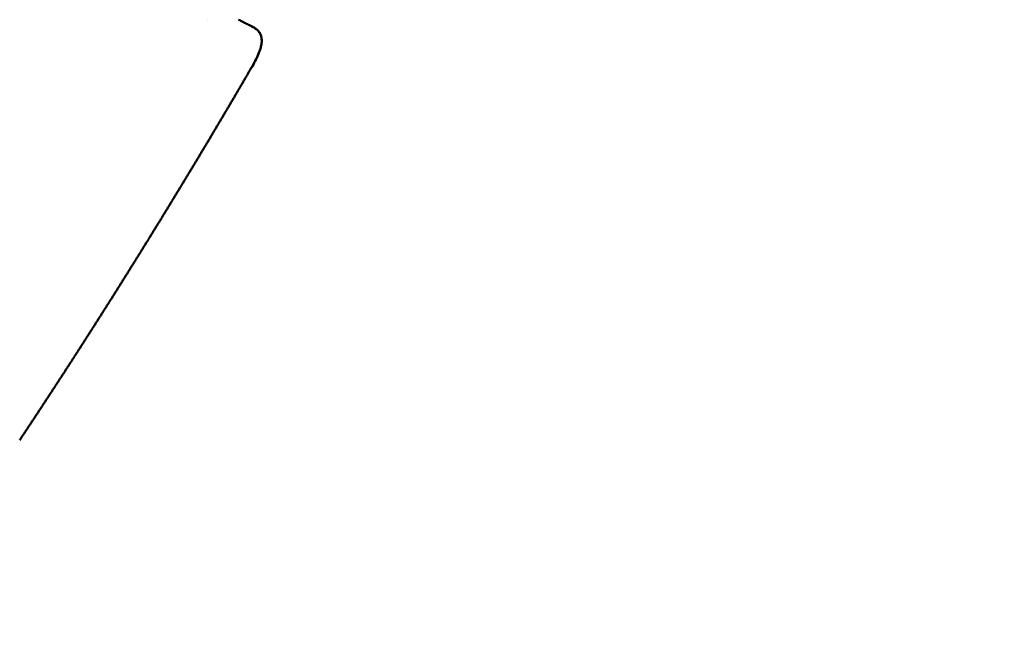
# Model space of a CAD drawing. Units: millimetres. Extents: x -262 to 5579, y 6 to 5044.
# Drawn here: x 783 to 1180, y 3171 to 3425 of the extents above; entities that cross this region are included whole.
import ezdxf

# ---------------------------------------------------------------- set-up
doc = ezdxf.new("R2010")
doc.units = ezdxf.units.MM
doc.layers.add('MD_Visible', color=7, linetype='Continuous', lineweight=50)
doc.styles.get("Standard").update_dxf_attribs({"font": 'Square-721-BT.ttf'})
doc.dimstyles.new('OLCU', dxfattribs={"dimtxt": 300, "dimasz": 150, "dimexe": 0.18, "dimexo": 0.0625, "dimgap": 50, "dimtad": 1, "dimdec": 0, "dimlfac": 0.1, "dimrnd": 5, "dimzin": 0, "dimdsep": 46, "dimtxsty": 'Standard', "dimcen": 0.09, "dimse1": 1, "dimse2": 1, "dimadec": 0, "dimazin": 0, "dimtfac": 1, "dimtdec": 0, "dimtofl": 0, "dimtmove": 0, "dimatfit": 3, "dimfxl": 1, "dimtolj": 1, "dimtzin": 0, "dimarcsym": 0})

# ---------------------------------------------------------------- blocks, each defined once
blk = doc.blocks.new('CustomObjectsInViewport6_0')
at = {"layer": 'MD_Visible'}
blk.add_line((1803.48, 4241.71), (1803.48, 4241.71), dxfattribs=at)
for points, knots in [([(1815.9, 4242.16), (1816.54, 4241.84), (1817.17, 4241.53), (1817.82, 4241.2), (1817.98, 4241.12), (1818.14, 4241.04), (1818.31, 4240.96), (1818.83, 4240.69), (1819.35, 4240.43), (1819.88, 4240.16), (1820.2, 4239.99), (1820.51, 4239.83), (1820.83, 4239.67)], [-1, -1, -1, -1, -0.603272, -0.603272, -0.603272, -0.504238, -0.504238, -0.504238, -0.186662, -0.186662, -0.186662, 0, 0, 0, 0]), ([(1820.83, 4239.67), (1820.94, 4239.61), (1821.22, 4239.47), (1821.8, 4239.17), (1822.43, 4238.81), (1822.92, 4238.46), (1823.33, 4238.14), (1823.63, 4237.86), (1823.98, 4237.46), (1824.25, 4237.11), (1824.47, 4236.76), (1824.59, 4236.53), (1824.77, 4236.17), (1824.95, 4235.69), (1825.06, 4235.22), (1825.21, 4234.49), (1825.24, 4233.78), (1825.15, 4232.39), (1824.8, 4230.63), (1823.94, 4228.26), (1822.59, 4225.44), (1821.52, 4223.59), (1820.86, 4222.46)], [-0.9999411, -0.9999411, -0.9999411, -0.9999411, -0.979258, -0.9453059, -0.8906149, -0.867175, -0.8515501, -0.8124899, -0.8046771, -0.7734282, -0.7460825, -0.7441295, -0.734362, -0.6874906, -0.6679577, -0.6640504, -0.5781123, -0.5624867, -0.4585149, -0.3144964, -0.1920002, 0, 0, 0, 0]), ([(1820.83, 4239.67), (1820.94, 4239.61), (1821.03, 4239.56), (1821.43, 4239.36), (1821.75, 4239.19), (1822.28, 4238.89), (1822.5, 4238.76), (1822.89, 4238.49), (1823.06, 4238.36), (1823.31, 4238.15), (1823.4, 4238.07), (1823.49, 4237.98), (1823.51, 4237.97), (1823.54, 4237.93), (1823.57, 4237.91), (1823.66, 4237.82), (1823.73, 4237.75), (1823.99, 4237.46), (1824.17, 4237.23), (1824.54, 4236.65), (1824.72, 4236.29), (1825, 4235.51), (1825.11, 4235.08), (1825.22, 4234.2), (1825.24, 4233.73), (1825.18, 4232.76), (1825.11, 4232.25), (1824.91, 4231.24), (1824.77, 4230.74), (1824.62, 4230.24)], [0, 0, 0, 0, 1.000381, 1.000381, 4.008663, 4.008663, 6.043926, 6.043926, 7.763227, 7.763227, 8.625102, 8.625102, 8.786654, 8.786654, 9.036667, 9.036667, 9.787069, 9.787069, 12.044148, 12.044148, 15.068559, 15.068559, 18.39044, 18.39044, 21.906891, 21.906891, 25.817482, 25.817482, 29.792576, 29.792576, 29.792576, 29.792576]), ([(1823.92, 4228.33), (1823.62, 4227.62), (1823.3, 4226.92), (1822.49, 4225.31), (1821.99, 4224.41), (1821.27, 4223.16), (1821.07, 4222.81), (1820.86, 4222.46)], [1.096723, 1.096723, 1.096723, 1.096723, 6.982195, 6.982195, 14.827195, 14.827195, 17.921883, 17.921883, 17.921883, 17.921883]), ([(1820.86, 4222.46), (1820.52, 4221.87), (1820.17, 4221.27), (1819.82, 4220.67), (1819.59, 4220.27), (1819.36, 4219.88), (1819.12, 4219.48), (1818.89, 4219.08), (1818.66, 4218.68), (1818.43, 4218.29), (1818.31, 4218.09), (1818.2, 4217.89), (1818.08, 4217.69), (1817.96, 4217.49), (1817.85, 4217.29), (1817.73, 4217.09), (1817.5, 4216.7), (1817.27, 4216.3), (1817.03, 4215.9), (1816.89, 4215.65), (1816.74, 4215.41), (1816.6, 4215.16), (1816.55, 4215.08), (1816.51, 4215.01), (1816.47, 4214.93), (1816.44, 4214.88), (1816.41, 4214.83), (1816.38, 4214.79), (1816.3, 4214.66), (1816.23, 4214.54), (1816.16, 4214.41), (1815.98, 4214.12), (1815.81, 4213.82), (1815.64, 4213.52), (1815.52, 4213.32), (1815.41, 4213.13), (1815.29, 4212.93), (1815.17, 4212.73), (1815.05, 4212.53), (1814.94, 4212.33), (1814.7, 4211.93), (1814.47, 4211.54), (1814.24, 4211.14), (1814, 4210.74), (1813.77, 4210.35), (1813.53, 4209.95), (1813.3, 4209.55), (1813.07, 4209.16), (1812.83, 4208.76), (1812.6, 4208.36), (1812.37, 4207.97), (1812.13, 4207.57), (1811.9, 4207.17), (1811.66, 4206.78), (1811.43, 4206.38), (1811.2, 4205.99), (1810.96, 4205.59), (1810.73, 4205.19), (1810.49, 4204.8), (1810.26, 4204.4), (1810.02, 4204.01), (1809.91, 4203.81), (1809.79, 4203.62), (1809.68, 4203.42), (1809.68, 4203.42), (1809.67, 4203.42), (1809.67, 4203.41), (1809.55, 4203.21), (1809.44, 4203.02), (1809.32, 4202.82), (1809.08, 4202.42), (1808.85, 4202.03), (1808.62, 4201.63), (1808.38, 4201.24), (1808.15, 4200.84), (1807.91, 4200.45), (1807.68, 4200.05), (1807.44, 4199.65), (1807.2, 4199.26), (1806.97, 4198.86), (1806.73, 4198.47), (1806.5, 4198.07), (1806.26, 4197.68), (1806.03, 4197.28), (1805.79, 4196.89), (1805.56, 4196.49), (1805.32, 4196.1), (1805.09, 4195.7), (1804.85, 4195.31), (1804.61, 4194.91), (1804.38, 4194.52), (1804.26, 4194.32), (1804.15, 4194.13), (1804.03, 4193.94), (1803.91, 4193.74), (1803.79, 4193.54), (1803.67, 4193.33), (1803.43, 4192.94), (1803.2, 4192.54), (1802.96, 4192.15), (1802.73, 4191.75), (1802.49, 4191.36), (1802.25, 4190.97), (1802.02, 4190.57), (1801.78, 4190.18), (1801.54, 4189.78), (1801.31, 4189.39), (1801.07, 4188.99), (1800.83, 4188.6), (1800.6, 4188.21), (1800.36, 4187.81), (1800.12, 4187.42), (1799.89, 4187.02), (1799.65, 4186.63), (1799.41, 4186.23), (1799.18, 4185.84), (1798.94, 4185.45), (1798.7, 4185.05), (1798.59, 4184.86), (1798.47, 4184.67), (1798.35, 4184.47), (1798.35, 4184.47), (1798.35, 4184.47), (1798.35, 4184.46), (1798.23, 4184.27), (1798.11, 4184.07), (1797.99, 4183.87), (1797.75, 4183.48), (1797.51, 4183.08), (1797.28, 4182.69), (1797.04, 4182.3), (1796.8, 4181.9), (1796.56, 4181.51), (1796.33, 4181.12), (1796.09, 4180.72), (1795.85, 4180.33), (1795.61, 4179.94), (1795.37, 4179.54), (1795.14, 4179.15), (1794.9, 4178.76), (1794.66, 4178.36), (1794.42, 4177.97), (1794.18, 4177.58), (1793.95, 4177.18), (1793.71, 4176.79), (1793.47, 4176.4), (1793.23, 4176), (1792.99, 4175.61), (1792.75, 4175.22), (1792.51, 4174.83), (1792.28, 4174.43), (1792.04, 4174.04), (1791.8, 4173.65), (1791.56, 4173.26), (1791.32, 4172.86), (1791.08, 4172.47), (1790.84, 4172.08), (1790.6, 4171.68), (1790.36, 4171.29), (1790.12, 4170.9), (1789.89, 4170.51), (1789.65, 4170.12), (1789.41, 4169.72), (1789.17, 4169.33), (1788.93, 4168.94), (1788.69, 4168.55), (1788.45, 4168.15), (1788.21, 4167.76), (1787.97, 4167.37), (1787.73, 4166.98), (1787.49, 4166.59), (1787.25, 4166.19), (1787.13, 4166), (1787.01, 4165.8), (1786.89, 4165.61), (1786.77, 4165.41), (1786.65, 4165.21), (1786.53, 4165.02), (1786.29, 4164.63), (1786.05, 4164.24), (1785.81, 4163.84), (1785.63, 4163.55), (1785.45, 4163.26), (1785.27, 4162.96), (1785.13, 4162.74), (1785, 4162.52), (1784.86, 4162.3), (1784.83, 4162.25), (1784.8, 4162.2), (1784.77, 4162.15), (1784.64, 4161.93), (1784.5, 4161.71), (1784.37, 4161.49), (1784.13, 4161.1), (1783.88, 4160.71), (1783.64, 4160.32), (1783.4, 4159.93), (1783.16, 4159.54), (1782.92, 4159.15), (1782.68, 4158.75), (1782.44, 4158.36), (1782.2, 4157.97), (1781.96, 4157.58), (1781.72, 4157.19), (1781.47, 4156.8), (1781.23, 4156.41), (1780.99, 4156.02), (1780.75, 4155.63), (1780.51, 4155.24), (1780.27, 4154.85), (1780.03, 4154.45), (1779.78, 4154.06), (1779.54, 4153.67), (1779.3, 4153.28), (1779.06, 4152.89), (1778.82, 4152.5), (1778.57, 4152.11), (1778.33, 4151.72), (1778.09, 4151.33), (1777.85, 4150.94), (1777.61, 4150.55), (1777.36, 4150.16), (1777.12, 4149.77), (1776.88, 4149.38), (1776.64, 4148.99), (1776.39, 4148.6), (1776.15, 4148.21), (1775.91, 4147.82), (1775.67, 4147.43), (1775.55, 4147.23), (1775.43, 4147.04), (1775.3, 4146.85), (1775.18, 4146.65), (1775.06, 4146.45), (1774.94, 4146.26), (1774.69, 4145.87), (1774.45, 4145.48), (1774.21, 4145.09), (1773.97, 4144.7), (1773.72, 4144.31), (1773.48, 4143.92), (1773.24, 4143.53), (1772.99, 4143.14), (1772.75, 4142.75), (1772.51, 4142.36), (1772.26, 4141.97), (1772.02, 4141.58), (1771.78, 4141.19), (1771.53, 4140.8), (1771.29, 4140.41), (1771.04, 4140.03), (1770.8, 4139.64), (1770.56, 4139.25), (1770.31, 4138.86), (1770.07, 4138.47), (1769.82, 4138.08), (1769.58, 4137.69), (1769.34, 4137.3), (1769.09, 4136.91), (1768.91, 4136.62), (1768.73, 4136.33), (1768.54, 4136.04), (1768.42, 4135.84), (1768.3, 4135.65), (1768.18, 4135.45), (1768.05, 4135.26), (1767.93, 4135.07), (1767.81, 4134.87), (1767.69, 4134.68), (1767.56, 4134.48), (1767.44, 4134.29), (1767.32, 4134.09), (1767.2, 4133.9), (1767.07, 4133.71), (1766.95, 4133.51), (1766.83, 4133.32), (1766.71, 4133.12), (1766.59, 4132.93), (1766.46, 4132.73), (1766.34, 4132.54), (1766.22, 4132.35), (1766.1, 4132.15), (1765.97, 4131.96), (1765.85, 4131.76), (1765.73, 4131.57), (1765.61, 4131.38), (1765.48, 4131.18), (1765.36, 4130.99), (1765.24, 4130.79), (1765.12, 4130.6), (1764.99, 4130.41), (1764.87, 4130.21), (1764.75, 4130.02), (1764.62, 4129.82), (1764.5, 4129.63), (1764.38, 4129.44), (1764.26, 4129.24), (1764.13, 4129.05), (1764.01, 4128.85), (1763.89, 4128.66), (1763.77, 4128.47), (1763.7, 4128.37), (1763.64, 4128.27), (1763.58, 4128.17), (1763.52, 4128.08), (1763.46, 4127.98), (1763.4, 4127.88), (1763.27, 4127.69), (1763.15, 4127.5), (1763.03, 4127.3), (1762.91, 4127.11), (1762.78, 4126.91), (1762.66, 4126.72), (1762.54, 4126.53), (1762.41, 4126.33), (1762.29, 4126.14), (1762.17, 4125.95), (1762.05, 4125.75), (1761.92, 4125.56), (1761.8, 4125.36), (1761.68, 4125.17), (1761.55, 4124.98), (1761.43, 4124.78), (1761.31, 4124.59), (1761.19, 4124.4), (1761.06, 4124.2), (1760.94, 4124.01), (1760.82, 4123.81), (1760.69, 4123.62), (1760.57, 4123.43), (1760.45, 4123.23), (1760.32, 4123.04), (1760.2, 4122.85), (1760.08, 4122.65), (1759.95, 4122.46), (1759.83, 4122.27), (1759.71, 4122.07), (1759.58, 4121.88), (1759.46, 4121.68), (1759.34, 4121.49), (1759.21, 4121.3), (1759.09, 4121.1), (1758.97, 4120.91), (1758.84, 4120.72), (1758.72, 4120.52), (1758.6, 4120.33), (1758.48, 4120.14), (1758.35, 4119.94), (1758.23, 4119.75), (1758.1, 4119.56), (1757.98, 4119.36), (1757.86, 4119.17), (1757.73, 4118.98), (1757.61, 4118.78), (1757.49, 4118.59), (1757.36, 4118.4), (1757.24, 4118.2), (1757.12, 4118.01), (1756.99, 4117.82), (1756.87, 4117.62), (1756.75, 4117.43), (1756.62, 4117.24), (1756.5, 4117.04), (1756.38, 4116.85), (1756.25, 4116.66), (1756.13, 4116.46), (1756.01, 4116.27), (1755.88, 4116.08), (1755.76, 4115.89), (1755.63, 4115.69), (1755.51, 4115.5), (1755.39, 4115.31), (1755.26, 4115.11), (1755.14, 4114.92), (1755.02, 4114.73), (1754.89, 4114.53), (1754.77, 4114.34), (1754.65, 4114.15), (1754.52, 4113.95), (1754.4, 4113.76), (1754.27, 4113.57), (1754.15, 4113.38), (1754.03, 4113.18), (1753.9, 4112.99), (1753.78, 4112.8), (1753.65, 4112.6), (1753.53, 4112.41), (1753.41, 4112.22), (1753.28, 4112.02), (1753.16, 4111.83), (1753.04, 4111.64), (1752.91, 4111.45), (1752.79, 4111.25), (1752.66, 4111.06), (1752.54, 4110.87), (1752.42, 4110.67), (1752.29, 4110.48), (1752.17, 4110.29), (1752.04, 4110.1), (1751.92, 4109.9), (1751.86, 4109.81), (1751.8, 4109.71), (1751.73, 4109.61), (1751.67, 4109.52), (1751.61, 4109.42), (1751.55, 4109.33), (1751.42, 4109.13), (1751.3, 4108.94), (1751.17, 4108.75), (1751.05, 4108.55), (1750.93, 4108.36), (1750.8, 4108.17), (1750.55, 4107.78), (1750.31, 4107.4), (1750.06, 4107.01), (1749.93, 4106.82), (1749.81, 4106.63), (1749.68, 4106.44), (1749.56, 4106.24), (1749.44, 4106.05), (1749.31, 4105.86), (1749.19, 4105.67), (1749.06, 4105.47), (1748.94, 4105.28), (1748.81, 4105.09), (1748.69, 4104.9), (1748.56, 4104.7), (1748.44, 4104.51), (1748.32, 4104.32), (1748.19, 4104.13), (1748.07, 4103.93), (1747.94, 4103.74), (1747.82, 4103.55), (1747.69, 4103.36), (1747.57, 4103.17), (1747.44, 4102.97), (1747.35, 4102.83), (1747.26, 4102.68), (1747.16, 4102.54), (1747.12, 4102.47), (1747.07, 4102.4), (1747.02, 4102.32), (1746.99, 4102.28), (1746.96, 4102.23), (1746.93, 4102.18), (1746.85, 4102.06), (1746.78, 4101.94), (1746.7, 4101.82), (1746.57, 4101.63), (1746.45, 4101.43), (1746.32, 4101.24), (1746.2, 4101.05), (1746.08, 4100.86), (1745.95, 4100.67), (1745.76, 4100.38), (1745.57, 4100.09), (1745.39, 4099.8), (1745.13, 4099.41), (1744.89, 4099.03), (1744.64, 4098.65), (1744.39, 4098.27), (1744.14, 4097.88), (1743.89, 4097.5), (1743.64, 4097.11), (1743.39, 4096.73), (1743.14, 4096.35), (1742.89, 4095.96), (1742.64, 4095.58), (1742.39, 4095.2), (1742.14, 4094.81), (1741.89, 4094.43), (1741.64, 4094.05), (1741.39, 4093.66), (1741.14, 4093.28), (1740.89, 4092.9), (1740.64, 4092.51), (1740.38, 4092.13), (1740.13, 4091.75), (1740.01, 4091.55), (1739.88, 4091.36), (1739.76, 4091.17), (1739.63, 4090.98), (1739.51, 4090.79), (1739.38, 4090.6), (1739.13, 4090.22), (1738.88, 4089.83), (1738.63, 4089.45), (1738.38, 4089.07), (1738.13, 4088.68), (1737.88, 4088.3), (1737.63, 4087.92), (1737.37, 4087.54), (1737.12, 4087.15), (1736.87, 4086.77), (1736.62, 4086.39), (1736.37, 4086.01), (1736.12, 4085.62), (1735.86, 4085.24), (1735.61, 4084.86), (1735.36, 4084.48), (1735.11, 4084.1), (1734.86, 4083.71), (1734.61, 4083.33), (1734.35, 4082.95), (1734.1, 4082.57), (1733.98, 4082.38), (1733.85, 4082.19), (1733.73, 4082), (1733.6, 4081.81), (1733.47, 4081.61), (1733.35, 4081.42), (1733.09, 4081.04), (1732.84, 4080.66), (1732.59, 4080.28), (1732.34, 4079.9), (1732.08, 4079.52), (1731.83, 4079.13), (1731.58, 4078.75), (1731.33, 4078.37), (1731.07, 4077.99), (1730.82, 4077.61), (1730.57, 4077.23), (1730.32, 4076.85), (1730.06, 4076.47), (1729.81, 4076.09), (1729.56, 4075.7), (1729.3, 4075.32), (1729.05, 4074.94), (1728.8, 4074.56), (1728.42, 4073.99), (1728.04, 4073.42), (1727.66, 4072.85)], [0, 0, 0, 0, 0.0116724, 0.0116724, 0.0116724, 0.0194276, 0.0194276, 0.0194276, 0.0271631, 0.0271631, 0.0271631, 0.0309946, 0.0309946, 0.0309946, 0.0348814, 0.0348814, 0.0348814, 0.0425847, 0.0425847, 0.0425847, 0.0473924, 0.0473924, 0.0473924, 0.0488337, 0.0488337, 0.0488337, 0.0497944, 0.0497944, 0.0497944, 0.0521954, 0.0521954, 0.0521954, 0.0579533, 0.0579533, 0.0579533, 0.0617378, 0.0617378, 0.0617378, 0.0656218, 0.0656218, 0.0656218, 0.0732819, 0.0732819, 0.0732819, 0.0809345, 0.0809345, 0.0809345, 0.0885808, 0.0885808, 0.0885808, 0.0962218, 0.0962218, 0.0962218, 0.1038583, 0.1038583, 0.1038583, 0.111491, 0.111491, 0.111491, 0.1191206, 0.1191206, 0.1191206, 0.1228591, 0.1228591, 0.1228591, 0.1229345, 0.1229345, 0.1229345, 0.1267475, 0.1267475, 0.1267475, 0.1343723, 0.1343723, 0.1343723, 0.1419951, 0.1419951, 0.1419951, 0.1496164, 0.1496164, 0.1496164, 0.1572362, 0.1572362, 0.1572362, 0.164855, 0.164855, 0.164855, 0.1724728, 0.1724728, 0.1724728, 0.18009, 0.18009, 0.18009, 0.1838147, 0.1838147, 0.1838147, 0.1877067, 0.1877067, 0.1877067, 0.195323, 0.195323, 0.195323, 0.2029393, 0.2029393, 0.2029393, 0.2105555, 0.2105555, 0.2105555, 0.2181719, 0.2181719, 0.2181719, 0.2257886, 0.2257886, 0.2257886, 0.2334056, 0.2334056, 0.2334056, 0.2410232, 0.2410232, 0.2410232, 0.2447519, 0.2447519, 0.2447519, 0.2448323, 0.2448323, 0.2448323, 0.2486413, 0.2486413, 0.2486413, 0.2562602, 0.2562602, 0.2562602, 0.2638798, 0.2638798, 0.2638798, 0.2715004, 0.2715004, 0.2715004, 0.2791219, 0.2791219, 0.2791219, 0.2867445, 0.2867445, 0.2867445, 0.2943683, 0.2943683, 0.2943683, 0.3019934, 0.3019934, 0.3019934, 0.3096199, 0.3096199, 0.3096199, 0.3172478, 0.3172478, 0.3172478, 0.3248773, 0.3248773, 0.3248773, 0.3325084, 0.3325084, 0.3325084, 0.3401414, 0.3401414, 0.3401414, 0.3477761, 0.3477761, 0.3477761, 0.3554128, 0.3554128, 0.3554128, 0.3630515, 0.3630515, 0.3630515, 0.3668718, 0.3668718, 0.3668718, 0.3706924, 0.3706924, 0.3706924, 0.3783356, 0.3783356, 0.3783356, 0.3840695, 0.3840695, 0.3840695, 0.3883709, 0.3883709, 0.3883709, 0.3893269, 0.3893269, 0.3893269, 0.3936293, 0.3936293, 0.3936293, 0.4012801, 0.4012801, 0.4012801, 0.4089338, 0.4089338, 0.4089338, 0.4165906, 0.4165906, 0.4165906, 0.4242506, 0.4242506, 0.4242506, 0.4319141, 0.4319141, 0.4319141, 0.4395811, 0.4395811, 0.4395811, 0.4472521, 0.4472521, 0.4472521, 0.4549271, 0.4549271, 0.4549271, 0.4626064, 0.4626064, 0.4626064, 0.4702903, 0.4702903, 0.4702903, 0.477979, 0.477979, 0.477979, 0.4856728, 0.4856728, 0.4856728, 0.4894998, 0.4894998, 0.4894998, 0.493372, 0.493372, 0.493372, 0.5010769, 0.5010769, 0.5010769, 0.5087876, 0.5087876, 0.5087876, 0.5165045, 0.5165045, 0.5165045, 0.5242316, 0.5242316, 0.5242316, 0.5319618, 0.5319618, 0.5319618, 0.5396989, 0.5396989, 0.5396989, 0.5474432, 0.5474432, 0.5474432, 0.555195, 0.555195, 0.555195, 0.5610139, 0.5610139, 0.5610139, 0.5648957, 0.5648957, 0.5648957, 0.5687795, 0.5687795, 0.5687795, 0.5726653, 0.5726653, 0.5726653, 0.5765533, 0.5765533, 0.5765533, 0.5804434, 0.5804434, 0.5804434, 0.5843356, 0.5843356, 0.5843356, 0.5882301, 0.5882301, 0.5882301, 0.5921268, 0.5921268, 0.5921268, 0.5960259, 0.5960259, 0.5960259, 0.5999272, 0.5999272, 0.5999272, 0.6038309, 0.6038309, 0.6038309, 0.6077371, 0.6077371, 0.6077371, 0.6116456, 0.6116456, 0.6116456, 0.6136009, 0.6136009, 0.6136009, 0.6155567, 0.6155567, 0.6155567, 0.6194703, 0.6194703, 0.6194703, 0.6233864, 0.6233864, 0.6233864, 0.6273051, 0.6273051, 0.6273051, 0.6312265, 0.6312265, 0.6312265, 0.6351505, 0.6351505, 0.6351505, 0.6390772, 0.6390772, 0.6390772, 0.6430067, 0.6430067, 0.6430067, 0.646939, 0.646939, 0.646939, 0.650874, 0.650874, 0.650874, 0.654783, 0.654783, 0.654783, 0.6587239, 0.6587239, 0.6587239, 0.6626678, 0.6626678, 0.6626678, 0.6666147, 0.6666147, 0.6666147, 0.6705646, 0.6705646, 0.6705646, 0.6745176, 0.6745176, 0.6745176, 0.6784737, 0.6784737, 0.6784737, 0.6824329, 0.6824329, 0.6824329, 0.6863953, 0.6863953, 0.6863953, 0.6903609, 0.6903609, 0.6903609, 0.6943297, 0.6943297, 0.6943297, 0.6983018, 0.6983018, 0.6983018, 0.7022773, 0.7022773, 0.7022773, 0.706256, 0.706256, 0.706256, 0.7102382, 0.7102382, 0.7102382, 0.7142237, 0.7142237, 0.7142237, 0.7182127, 0.7182127, 0.7182127, 0.7222052, 0.7222052, 0.7222052, 0.7262011, 0.7262011, 0.7262011, 0.7302006, 0.7302006, 0.7302006, 0.7342036, 0.7342036, 0.7342036, 0.7382102, 0.7382102, 0.7382102, 0.7402149, 0.7402149, 0.7402149, 0.7422204, 0.7422204, 0.7422204, 0.7462343, 0.7462343, 0.7462343, 0.7502517, 0.7502517, 0.7502517, 0.7582974, 0.7582974, 0.7582974, 0.7623256, 0.7623256, 0.7623256, 0.7663573, 0.7663573, 0.7663573, 0.7703926, 0.7703926, 0.7703926, 0.7744314, 0.7744314, 0.7744314, 0.7784737, 0.7784737, 0.7784737, 0.7825195, 0.7825195, 0.7825195, 0.7865686, 0.7865686, 0.7865686, 0.7896077, 0.7896077, 0.7896077, 0.7911279, 0.7911279, 0.7911279, 0.7921417, 0.7921417, 0.7921417, 0.7946769, 0.7946769, 0.7946769, 0.798736, 0.798736, 0.798736, 0.8027983, 0.8027983, 0.8027983, 0.8087683, 0.8087683, 0.8087683, 0.8169128, 0.8169128, 0.8169128, 0.8250693, 0.8250693, 0.8250693, 0.833237, 0.833237, 0.833237, 0.8414153, 0.8414153, 0.8414153, 0.8496032, 0.8496032, 0.8496032, 0.8577998, 0.8577998, 0.8577998, 0.8660041, 0.8660041, 0.8660041, 0.8701317, 0.8701317, 0.8701317, 0.8742603, 0.8742603, 0.8742603, 0.8824734, 0.8824734, 0.8824734, 0.8906871, 0.8906871, 0.8906871, 0.8988984, 0.8988984, 0.8988984, 0.9071041, 0.9071041, 0.9071041, 0.9153007, 0.9153007, 0.9153007, 0.9234849, 0.9234849, 0.9234849, 0.9316531, 0.9316531, 0.9316531, 0.9357142, 0.9357142, 0.9357142, 0.9398018, 0.9398018, 0.9398018, 0.9479276, 0.9479276, 0.9479276, 0.9560273, 0.9560273, 0.9560273, 0.9640977, 0.9640977, 0.9640977, 0.9721361, 0.9721361, 0.9721361, 0.98014, 0.98014, 0.98014, 0.9881074, 0.9881074, 0.9881074, 1, 1, 1, 1]), ([(1727.66, 4072.85), (1727.66, 4072.85), (1727.66, 4072.85), (1727.66, 4072.85), (1727.66, 4072.85), (1727.66, 4072.85)], [0, 0, 0, 0, 0.000488282, 0.000488282, 0.00244141, 0.00244141, 0.00244141, 0.00244141])]:
    blk.add_open_spline(points, degree=3, knots=knots, dxfattribs=at)
for points, degree in [([(1820.04, 4240.07), (1820.06, 4240.07), (1820.07, 4240.06), (1820.09, 4240.05)], 3), ([(1820.83, 4239.67), (1820.83, 4239.67), (1820.83, 4239.67), (1820.83, 4239.67), (1820.83, 4239.67), (1820.83, 4239.67)], 5), ([(1820.83, 4239.67), (1820.83, 4239.67), (1820.83, 4239.67), (1820.83, 4239.67)], 3), ([(1820.86, 4222.46), (1820.86, 4222.46), (1820.86, 4222.46), (1820.86, 4222.46)], 3), ([(1820.86, 4222.46), (1820.86, 4222.46), (1820.86, 4222.46), (1820.86, 4222.46)], 3)]:
    blk.add_open_spline(points, degree=degree, dxfattribs=at)
blk = doc.blocks.new('*D8')
at = {"color": 0, "lineweight": -2, "transparency": 16777216}
blk.add_line((84.24, 4818.37), (1833.99, 4818.37), dxfattribs=at)
at = {"color": 0, "transparency": 16777216}
for points in [[(84.24, 4831.7), (84.24, 4805.03), (4.24, 4818.37)], [(1833.99, 4831.7), (1833.99, 4805.03), (1913.99, 4818.37)]]:
    blk.add_solid(points, dxfattribs=at)
at = {"layer": 'Defpoints', "color": 0, "transparency": 16777216}
for p in [(1913.99, 4818.37), (1913.99, 3901.83), (4.24, 3170.77)]:
    blk.add_point(p, dxfattribs=at)
at = {"color": 0, "transparency": 16777216, "insert": (959.12, 4945.28), "char_height": 150, "attachment_point": 5}
blk.add_mtext('\\A1;190', dxfattribs=at)

msp = doc.modelspace()

# ---------------------------------------------------------------- block references
msp.add_blockref('CustomObjectsInViewport6_0', (-944.31, -817.42))

# ---------------------------------------------------------------- dimensions: what is measured, and where the dimension line sits
dim = msp.add_linear_dim(base=(1913.99, 4818.37), p1=(4.24, 3170.77), p2=(1913.99, 3901.83), dimstyle='OLCU', override={"dimtxt": 150, "dimasz": 80})
dim.commit()
dim.dimension.update_dxf_attribs({"geometry": '*D8', "text_midpoint": (959.12, 4945.28)})

doc.saveas('drawing.dxf')
